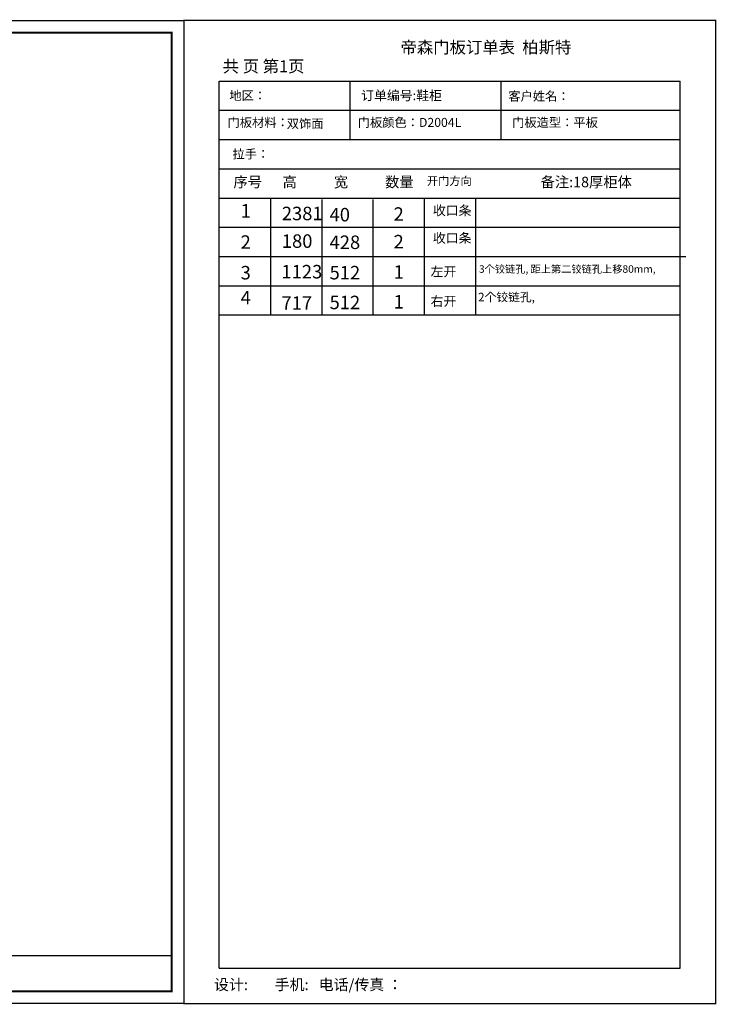
# Model space of a CAD drawing. Units: millimetres. Extents: x 253075 to 272965, y -85919 to -79346.
# Drawn here: x 268312 to 272965, y -85919 to -79346 of the extents above; entities that cross this region are included whole.
import ezdxf

# ---------------------------------------------------------------- set-up
doc = ezdxf.new("R2010")
doc.units = ezdxf.units.MM
doc.layers.add('PV-35C', color=7, linetype='Continuous')
doc.layers.add('ZB_厨柜', color=7, linetype='Continuous')
doc.styles.get("Standard").update_dxf_attribs({"font": 'txt', "bigfont": 'gbcbig.shx'})
doc.styles.add('ZB_宋体', font='txt')

msp = doc.modelspace()

# ---------------------------------------------------------------- linework, layer by layer
at = {"lineweight": -3}
for p, q in [((269644.5, -79755.6), (272724.6, -79755.6)), ((269644.5, -85677.4), (269644.5, -79755.6)), ((270516.8, -79755.6), (270516.8, -80146.1)), ((271525.2, -79755.6), (271525.2, -80146.1)), ((272724.6, -85677.4), (272724.6, -79755.6)), ((269644.5, -79950.8), (272724.6, -79950.8)), ((269644.5, -80146.1), (272724.6, -80146.1)), ((269644.5, -80341.3), (272724.6, -80341.3)), ((269644.5, -80536.5), (272724.6, -80536.5)), ((269986.8, -80536.5), (269986.8, -81317.3)), ((270329, -80547.1), (270329, -81317.3)), ((270671.2, -80547.1), (270671.2, -81317.3)), ((271013.5, -80536.5), (271013.5, -81317.3)), ((271355.7, -80536.5), (271355.7, -81317.3)), ((269644.5, -80731.7), (272724.6, -80731.7)), ((269644.5, -80731.7), (272724.6, -80731.7)), ((269644.5, -80926.9), (272724.6, -80926.9)), ((269681.9, -80926.9), (272762, -80926.9)), ((269644.5, -81122.1), (272724.6, -81122.1)), ((269644.5, -81122.1), (272724.6, -81122.1)), ((269644.5, -81317.3), (272724.6, -81317.3)), ((269644.5, -85677.4), (272724.6, -85677.4)), ((269644.5, -85677.4), (272724.6, -85677.4)), ((269644.5, -85677.4), (272724.6, -85677.4))]:
    msp.add_line(p, q, dxfattribs=at)
at = {"color": 0, "lineweight": -3, "const_width": 9.15}
msp.add_lwpolyline([(269408.8, -79350.7), (269408.8, -85914.9), (272960.4, -85914.9), (272960.4, -79350.7)], close=True, dxfattribs=at)
msp.add_lwpolyline([(269408.8, -79350.7), (269408.8, -85914.9), (272960.4, -85914.9), (272960.4, -79350.7)], close=True, dxfattribs=at)
msp.add_lwpolyline([(269408.8, -79350.7), (269408.8, -85914.9), (272960.4, -85914.9), (272960.4, -79350.7)], close=True, dxfattribs=at)
at = {"layer": 'PV-35C'}
msp.add_line((262007.5, -85592.8), (269327.4, -85592.8), dxfattribs=at)
msp.add_lwpolyline([(269408.8, -85914.9), (260411.7, -85914.9), (260411.7, -79350.7), (269408.8, -79350.7)], close=True, dxfattribs=at)
msp.add_lwpolyline([(269408.8, -85914.9), (260411.7, -85914.9), (260411.7, -79350.7), (269408.8, -79350.7)], close=True, dxfattribs=at)
msp.add_lwpolyline([(269408.8, -85914.9), (260411.7, -85914.9), (260411.7, -79350.7), (269408.8, -79350.7)], close=True, dxfattribs=at)
at = {"layer": 'PV-35C', "const_width": 13.5}
msp.add_lwpolyline([(269327.4, -85833.4), (260493.2, -85833.4), (260493.2, -79432.1), (269327.4, -79432.1)], close=True, dxfattribs=at)
msp.add_lwpolyline([(269327.4, -85833.4), (260493.2, -85833.4), (260493.2, -79432.1), (269327.4, -79432.1)], close=True, dxfattribs=at)
msp.add_lwpolyline([(269327.4, -85833.4), (260493.2, -85833.4), (260493.2, -79432.1), (269327.4, -79432.1)], close=True, dxfattribs=at)

# ---------------------------------------------------------------- texts
at = {"lineweight": -3, "attachment_point": 1}
for s, insert, char_height, width in [('{\\fSimSun|b0|i0|c134|p2;帝森门板订单表  柏斯特}', (270856.1, -79490.4), 80, 1475.399), ('{\\fNSimSun|b0|i0|c134|p49;共 页 第1页}', (269668, -79617.3), 80, 977), ('{\\fSimSun|b0|i0|c134|p2;订单编号\\fSimSun|b0|i0|c0|p2;:\\fSimSun|b0|i0|c134|p2;鞋柜}', (270592.6, -79820.6), 63, 2071.417), ('{\\fSimSun|b0|i0|c134|p2;序号}', (269739.8, -80394.8), 70, 859.98), ('{\\fSimSun|b0|i0|c134|p2;高}', (270067.8, -80394.8), 70, 859.98), ('{\\fSimSun|b0|i0|c134|p2;宽}', (270410, -80394.8), 70, 859.98), ('{\\fSimSun|b0|i0|c134|p2;数量}', (270752.2, -80394.8), 70, 859.98), ('{\\fSimSun|b0|i0|c134|p2;开门方向}', (271031.5, -80394.8), 55, 859.98), ('{\\fSimSun|b0|i0|c134|p2;备注:\\C1;18厚柜体}', (271791.1, -80394.8), 70, 859.98), ('{\\fSimSun|b0|i0|c0|p2;1}', (269787.5, -80577.1), 90, 859.98), ('{\\fSimSun|b0|i0|c134|p2;收口条}', (271072.1, -80588), 63, 859.98), ('{\\fSimSun|b0|i0|c134|p2;2381}', (270062.9, -80594.7), 90, 859.98), ('{\\fSimSun|b0|i0|c134|p2;40}', (270381.8, -80602.7), 90, 859.98), ('{\\fSimSun|b1|i0|c134|p2;2}', (270809.3, -80598.6), 90, 859.98), ('{\\fSimSun|b0|i0|c134|p2;2}', (269787.5, -80785.6), 90, 859.98), ('{\\fSimSun|b0|i0|c134|p2;180}', (270062.9, -80779.2), 90, 859.98), ('{\\fSimSun|b0|i0|c134|p2;428}', (270381.8, -80787.1), 90, 859.98), ('{\\fSimSun|b1|i0|c134|p2;2}', (270809.3, -80783), 90, 859.98), ('{\\fSimSun|b0|i0|c134|p2;收口条}', (271072.1, -80772.4), 63, 859.98), ('{\\fSimSun|b0|i0|c134|p2;1123}', (270060.5, -80983.4), 90, 859.98), ('{\\fSimSun|b0|i0|c134|p2;3个铰链孔, 距上第二铰链孔上移80mm,}', (271379.4, -80985.8), 50, 1775.848), ('{\\fSimSun|b0|i0|c134|p2;3}', (269787.5, -80990), 90, 859.98), ('{\\fSimSun|b0|i0|c134|p2;512}', (270381.8, -80989.9), 90, 859.98), ('{\\fSimSun|b1|i0|c134|p2;1}', (270809.3, -80985.8), 90, 859.98), ('{\\fSimSun|b0|i0|c134|p2;左开}', (271056.7, -80996), 63, 859.98), ('{\\fSimSun|b0|i0|c134|p2;4}', (269787.5, -81157.4), 90, 859.98), ('{\\fSimSun|b0|i0|c134|p2;2个铰链孔,}', (271373.6, -81169.2), 57.6, 1775.848), ('{\\fSimSun|b0|i0|c134|p2;717}', (270060.5, -81193), 90, 859.98), ('{\\fSimSun|b0|i0|c134|p2;512}', (270381.8, -81188.7), 90, 859.98), ('{\\fSimSun|b1|i0|c134|p2;1}', (270809.3, -81184.6), 90, 859.98), ('{\\fSimSun|b0|i0|c134|p2;右开}', (271056.7, -81193.7), 63, 859.98), ('{\\fSimHei|b0|i0|c134|p49;设计:        手机:   电话/传真 ： }', (269610.1, -85751.5), 73, 3208.913)]:
    msp.add_mtext(s, dxfattribs=dict(at, insert=insert, char_height=char_height, width=width))
at = {"color": 0, "lineweight": -3, "char_height": 60, "width": 1120.671, "attachment_point": 1}
for s, insert in [('{\\fSimSun|b0|i0|c134|p54;地区： }', (269712.8, -79822.5)), ('{\\fSimSun|b0|i0|c134|p54;客户姓名： }', (271575.5, -79826.7)), ('{\\fSimSun|b0|i0|c134|p2;\\C256;门板材料：}', (269700.3, -80001.9)), ('{\\fSimSun|b0|i0|c134|p2;\\C256;门板颜色：D2004L}', (270569.7, -80001.9)), ('{\\fSimSun|b0|i0|c134|p2;\\C256;门板造型：平板}', (271600.8, -80001.9)), ('{\\fSimSun|b0|i0|c134|p2;拉手：}', (269733.3, -80212.9))]:
    msp.add_mtext(s, dxfattribs=dict(at, insert=insert))
at = {"layer": 'ZB_厨柜', "insert": (270096.2, -80009.8), "char_height": 60, "width": 388.875, "attachment_point": 1, "style": 'ZB_宋体'}
msp.add_mtext('双饰面', dxfattribs=at)

doc.saveas('drawing.dxf')
